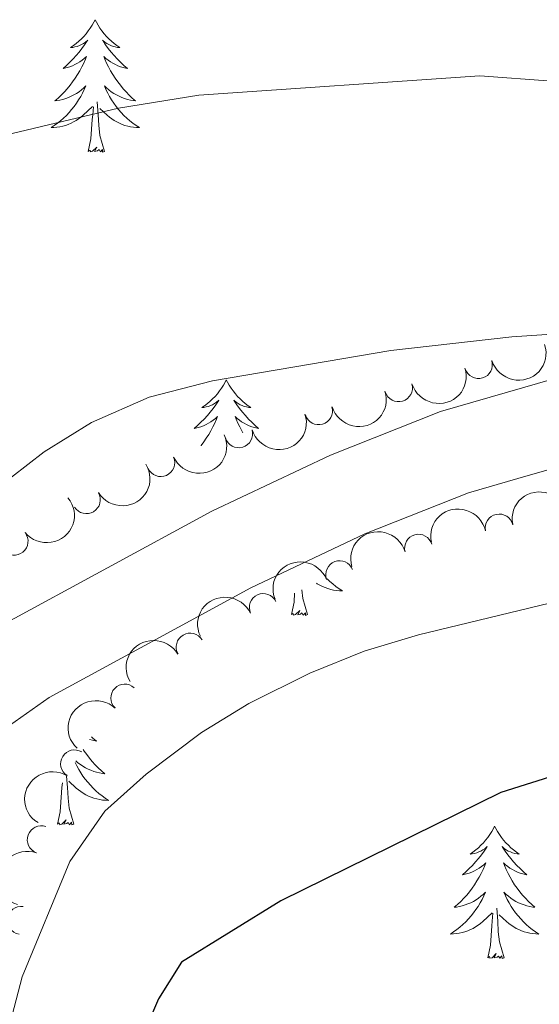
# Model space of a CAD drawing. Units: metres. Extents: x 620480 to 624987, y 720040 to 723088.
# Drawn here: x 623609 to 623656, y 721002 to 721090 of the extents above; entities that cross this region are included whole.
import ezdxf

# ---------------------------------------------------------------- set-up
doc = ezdxf.new("R2010")
doc.units = ezdxf.units.M
doc.header["$MEASUREMENT"] = 0
doc.linetypes.add('DGN Style 3', pattern=[69.05545213944956, 49.32532295674968, -19.73012918269987])
for name, color, linetype, lineweight in [('Carátula', 7, 'Continuous', 5), ('Elementos auxiliares', 7, 'Continuous', 5), ('Entidades rústicas y varios', 7, 'Continuous', 5), ('Relieve y altimetría', 7, 'Continuous', 5), ('Viales y ferrocarril', 7, 'Continuous', 5)]:
    doc.layers.add(name, color=color, linetype=linetype, lineweight=lineweight)

msp = doc.modelspace()

# ---------------------------------------------------------------- linework, layer by layer
at = {"layer": 'Carátula', "color": 7, "linetype": 'Continuous', "lineweight": 5}
msp.add_3dface([(620533, 720039.5800000001), (624987.29, 720118.72), (624934.53, 723088.25), (620480.24, 723009.1100000001)], dxfattribs=at)
at = {"layer": 'Elementos auxiliares', "color": 250, "linetype": 'Continuous', "lineweight": 5}
msp.add_3dface([(621361.69, 722762.3200000001), (624777.51, 722823.03), (624819.1200000001, 720509.69), (621402.1399999999, 720448.98)], dxfattribs=at)
at = {"layer": 'Entidades rústicas y varios', "color": 92, "linetype": 'Continuous', "lineweight": 5, "flags": 128}
for points in [[(623615.7, 721090.3300000001), (623615.5900000001, 721090.1200000001), (623615.4299999999, 721089.8400000001), (623615.26, 721089.5700000001), (623615.0800000001, 721089.3200000001), (623614.8899999999, 721089.0700000001), (623614.6799999999, 721088.8300000001), (623614.46, 721088.6100000001), (623614.23, 721088.3900000001), (623613.99, 721088.19), (623613.74, 721088), (623613.48, 721087.8200000001), (623613.6799999999, 721087.8400000001), (623613.8800000001, 721087.8800000001), (623614.0800000001, 721087.9299999999), (623614.28, 721088), (623614.47, 721088.0900000001), (623614.6499999999, 721088.19), (623614.8200000001, 721088.3), (623615.03, 721088.49), (623614.99, 721088.4299999999), (623614.75, 721088.0800000001), (623614.51, 721087.74), (623614.26, 721087.4199999999), (623613.99, 721087.1000000001), (623613.71, 721086.8), (623613.4199999999, 721086.5), (623613.1100000001, 721086.22), (623612.8, 721085.95), (623612.9199999999, 721085.97), (623613.1699999999, 721086.03), (623613.4099999999, 721086.1000000001), (623613.6499999999, 721086.19), (623613.8800000001, 721086.29), (623614.1000000001, 721086.4099999999), (623614.3200000001, 721086.54), (623614.53, 721086.69), (623614.72, 721086.8500000001), (623614.9099999999, 721087.01), (623614.8200000001, 721086.79), (623614.6699999999, 721086.4299999999), (623614.49, 721086.0800000001), (623614.31, 721085.73), (623614.1100000001, 721085.3900000001), (623613.8999999999, 721085.06), (623613.6699999999, 721084.74), (623613.4299999999, 721084.4299999999), (623613.1799999999, 721084.1200000001), (623612.9199999999, 721083.8300000001), (623612.6399999999, 721083.55), (623612.3500000001, 721083.28), (623612.06, 721083.02), (623612.25, 721083.05), (623612.52, 721083.0900000001), (623612.78, 721083.1599999999), (623613.04, 721083.24), (623613.3, 721083.3300000001), (623613.55, 721083.44), (623613.79, 721083.56), (623614.02, 721083.7), (623614.25, 721083.8500000001), (623614.46, 721084.01), (623614.6699999999, 721084.19), (623614.8600000001, 721084.3800000001), (623614.72, 721084.05), (623614.5700000001, 721083.73), (623614.3999999999, 721083.4099999999), (623614.21, 721083.1100000001), (623614.02, 721082.81), (623613.81, 721082.53), (623613.5800000001, 721082.25), (623613.3500000001, 721081.98), (623613.1000000001, 721081.72), (623612.8500000001, 721081.48), (623612.5800000001, 721081.24), (623612.3, 721081.02), (623612.01, 721080.81), (623611.72, 721080.6200000001), (623611.98, 721080.6300000001), (623612.25, 721080.6499999999), (623612.51, 721080.69), (623612.77, 721080.75), (623613.02, 721080.8200000001), (623613.27, 721080.9099999999), (623613.52, 721081.01), (623613.75, 721081.1300000001), (623613.98, 721081.26), (623614.21, 721081.4099999999), (623614.4199999999, 721081.56), (623614.6200000001, 721081.73), (623615.47, 721082.53)], [(623615.7, 721090.3300000001), (623615.81, 721090.1200000001), (623615.96, 721089.8400000001), (623616.1300000001, 721089.5700000001), (623616.31, 721089.3200000001), (623616.51, 721089.0700000001), (623616.71, 721088.8300000001), (623616.9299999999, 721088.6100000001), (623617.1599999999, 721088.3900000001), (623617.3999999999, 721088.19), (623617.6499999999, 721088), (623617.9099999999, 721087.8200000001), (623617.72, 721087.8400000001), (623617.51, 721087.8800000001), (623617.31, 721087.9299999999), (623617.1200000001, 721088), (623616.9299999999, 721088.0900000001), (623616.75, 721088.19), (623616.5700000001, 721088.3), (623616.3700000001, 721088.49), (623616.4099999999, 721088.4299999999), (623616.6399999999, 721088.0800000001), (623616.8800000001, 721087.74), (623617.1399999999, 721087.4199999999), (623617.4099999999, 721087.1000000001), (623617.69, 721086.8), (623617.98, 721086.5), (623618.28, 721086.22), (623618.6000000001, 721085.95), (623618.47, 721085.97), (623618.23, 721086.03), (623617.98, 721086.1000000001), (623617.75, 721086.19), (623617.52, 721086.29), (623617.29, 721086.4099999999), (623617.0800000001, 721086.54), (623616.8700000001, 721086.69), (623616.6699999999, 721086.8500000001), (623616.49, 721087.01), (623616.5700000001, 721086.79), (623616.73, 721086.4299999999), (623616.8999999999, 721086.0800000001), (623617.0900000001, 721085.73), (623617.29, 721085.3900000001), (623617.5, 721085.06), (623617.73, 721084.74), (623617.97, 721084.4299999999), (623618.22, 721084.1200000001), (623618.48, 721083.8300000001), (623618.75, 721083.55), (623619.04, 721083.28), (623619.3400000001, 721083.02), (623619.1399999999, 721083.05), (623618.8800000001, 721083.0900000001), (623618.6100000001, 721083.1599999999), (623618.3500000001, 721083.24), (623618.1000000001, 721083.3300000001), (623617.8500000001, 721083.44), (623617.6100000001, 721083.56), (623617.3800000001, 721083.7), (623617.1499999999, 721083.8500000001), (623616.9299999999, 721084.01), (623616.73, 721084.19), (623616.53, 721084.3800000001), (623616.6699999999, 721084.05), (623616.8300000001, 721083.73), (623617, 721083.4099999999), (623617.1799999999, 721083.1100000001), (623617.3800000001, 721082.81), (623617.5900000001, 721082.53), (623617.81, 721082.25), (623618.05, 721081.98), (623618.29, 721081.72), (623618.55, 721081.48), (623618.8200000001, 721081.24), (623619.1000000001, 721081.02), (623619.3899999999, 721080.81), (623619.6799999999, 721080.6200000001), (623619.4099999999, 721080.6300000001), (623619.1499999999, 721080.6499999999), (623618.8899999999, 721080.69), (623618.6300000001, 721080.75), (623618.3700000001, 721080.8200000001), (623618.1200000001, 721080.9099999999), (623617.8800000001, 721081.01), (623617.6399999999, 721081.1300000001), (623617.4099999999, 721081.26), (623617.19, 721081.4099999999), (623616.98, 721081.56), (623616.77, 721081.73), (623616.1200000001, 721082.3500000001)], [(623615.0800000001, 721078.48), (623615.3200000001, 721079.6000000001), (623615.44, 721081.3400000001), (623615.49, 721081.78), (623615.55, 721082.5)], [(623616.55, 721078.48), (623616.1200000001, 721079.9199999999), (623616.03, 721080.8300000001), (623615.98, 721081.78), (623615.8800000001, 721082.94)], [(623616.55, 721078.48), (623616.3700000001, 721078.4199999999), (623616.3600000001, 721078.6499999999), (623616.1699999999, 721078.4299999999), (623616.05, 721078.6400000001), (623615.9199999999, 721078.53), (623615.6499999999, 721078.47), (623615.8500000001, 721078.8700000001), (623615.47, 721078.49), (623615.28, 721078.4299999999), (623615.24, 721078.5900000001), (623615.0800000001, 721078.48)], [(623627.51, 721057.9199999999), (623627.3999999999, 721057.7), (623627.25, 721057.4299999999), (623627.0800000001, 721057.1599999999), (623626.8999999999, 721056.9099999999), (623626.71, 721056.6599999999), (623626.5, 721056.4199999999), (623626.28, 721056.19), (623626.05, 721055.98), (623625.81, 721055.77), (623625.56, 721055.5800000001), (623625.3, 721055.4099999999), (623625.5, 721055.4299999999), (623625.7, 721055.47), (623625.8999999999, 721055.52), (623626.0900000001, 721055.5900000001), (623626.28, 721055.6699999999), (623626.46, 721055.77), (623626.6399999999, 721055.8900000001), (623626.8400000001, 721056.0800000001), (623626.8, 721056.01), (623626.5700000001, 721055.6699999999), (623626.3300000001, 721055.3300000001), (623626.0700000001, 721055.01), (623625.81, 721054.69), (623625.53, 721054.3800000001), (623625.23, 721054.0900000001), (623624.9299999999, 721053.81), (623624.6200000001, 721053.54), (623624.74, 721053.56), (623624.99, 721053.6200000001), (623625.23, 721053.69), (623625.47, 721053.78), (623625.7, 721053.8800000001), (623625.9199999999, 721054), (623626.1300000001, 721054.1300000001), (623626.3400000001, 721054.27), (623626.54, 721054.4299999999), (623626.73, 721054.6000000001), (623626.6399999999, 721054.3800000001), (623626.48, 721054.02), (623626.31, 721053.6699999999), (623626.1300000001, 721053.3200000001), (623625.9299999999, 721052.98), (623625.71, 721052.6499999999), (623625.49, 721052.3300000001), (623625.25, 721052.01), (623625.23, 721051.99)], [(623627.51, 721057.9199999999), (623627.6300000001, 721057.7), (623627.78, 721057.4299999999), (623627.95, 721057.1599999999), (623628.1300000001, 721056.9099999999), (623628.3300000001, 721056.6599999999), (623628.53, 721056.4199999999), (623628.75, 721056.19), (623628.98, 721055.98), (623629.22, 721055.77), (623629.47, 721055.5800000001), (623629.73, 721055.4099999999), (623629.53, 721055.4299999999), (623629.3300000001, 721055.47), (623629.1300000001, 721055.52), (623628.94, 721055.5900000001), (623628.75, 721055.6699999999), (623628.5700000001, 721055.77), (623628.3899999999, 721055.8900000001), (623628.19, 721056.0800000001), (623628.23, 721056.01), (623628.46, 721055.6699999999), (623628.7, 721055.3300000001), (623628.96, 721055.01), (623629.23, 721054.69), (623629.51, 721054.3800000001), (623629.8, 721054.0900000001), (623630.1000000001, 721053.81), (623630.4099999999, 721053.54), (623630.29, 721053.56), (623630.04, 721053.6200000001), (623629.8, 721053.69), (623629.5700000001, 721053.78), (623629.3300000001, 721053.8800000001), (623629.1100000001, 721054), (623628.8899999999, 721054.1300000001), (623628.69, 721054.27), (623628.49, 721054.4299999999), (623628.3, 721054.6000000001), (623628.3899999999, 721054.3800000001), (623628.55, 721054.02), (623628.72, 721053.6699999999), (623628.8999999999, 721053.3200000001), (623629.01, 721053.1300000001)], [(623636.6100000001, 721039.98), (623636.8400000001, 721039.76), (623637.1100000001, 721039.53), (623637.3899999999, 721039.31), (623637.6699999999, 721039.1000000001), (623637.97, 721038.9099999999), (623637.7, 721038.9199999999), (623637.44, 721038.94), (623637.1699999999, 721038.98), (623636.9199999999, 721039.04), (623636.6599999999, 721039.1100000001), (623636.4099999999, 721039.2), (623636.1699999999, 721039.3), (623635.9299999999, 721039.4199999999), (623635.7, 721039.55), (623635.6399999999, 721039.5900000001)], [(623633.3700000001, 721036.77), (623633.6100000001, 721037.8900000001), (623633.6599999999, 721038.71)], [(623634.8400000001, 721036.77), (623634.4099999999, 721038.21), (623634.3300000001, 721039)], [(623634.8400000001, 721036.77), (623634.6599999999, 721036.7), (623634.6399999999, 721036.94), (623634.45, 721036.72), (623634.3300000001, 721036.9199999999), (623634.21, 721036.81), (623633.94, 721036.76), (623634.1399999999, 721037.1499999999), (623633.75, 721036.77), (623633.56, 721036.72), (623633.52, 721036.8800000001), (623633.3700000001, 721036.77)], [(623615.3600000001, 721025.77), (623615.5, 721025.6400000001), (623615.81, 721025.3700000001), (623615.69, 721025.3900000001), (623615.45, 721025.45), (623615.2, 721025.52)], [(623614.6300000001, 721024.6200000001), (623614.72, 721024.48), (623614.95, 721024.1599999999), (623615.1799999999, 721023.8500000001), (623615.4299999999, 721023.54), (623615.7, 721023.25), (623615.97, 721022.97), (623616.26, 721022.7), (623616.56, 721022.44), (623616.3600000001, 721022.47), (623616.0900000001, 721022.51), (623615.8300000001, 721022.5800000001), (623615.5700000001, 721022.6499999999), (623615.3200000001, 721022.75), (623615.0700000001, 721022.8600000001), (623614.8300000001, 721022.98), (623614.5900000001, 721023.1200000001), (623614.3700000001, 721023.27), (623614.1499999999, 721023.4299999999), (623613.97, 721023.5900000001)], [(623613.8899999999, 721023.46), (623614.05, 721023.1499999999), (623614.22, 721022.8300000001), (623614.3999999999, 721022.53), (623614.6000000001, 721022.23), (623614.81, 721021.94), (623615.03, 721021.6699999999), (623615.27, 721021.3999999999), (623615.51, 721021.1400000001), (623615.77, 721020.8900000001), (623616.04, 721020.6599999999), (623616.3200000001, 721020.44), (623616.6100000001, 721020.23), (623616.8999999999, 721020.04), (623616.6300000001, 721020.05), (623616.3700000001, 721020.0700000001), (623616.1100000001, 721020.1100000001), (623615.8500000001, 721020.1699999999), (623615.5900000001, 721020.24), (623615.3400000001, 721020.3300000001), (623615.1000000001, 721020.4299999999), (623614.8600000001, 721020.55), (623614.6300000001, 721020.6799999999), (623614.4099999999, 721020.8300000001), (623614.2, 721020.98), (623613.99, 721021.1499999999), (623613.3300000001, 721021.77)], [(623613.77, 721017.8999999999), (623613.3400000001, 721019.3400000001), (623613.25, 721020.25), (623613.2, 721021.2), (623613.1100000001, 721022.23)], [(623612.3, 721017.8999999999), (623612.54, 721019.02), (623612.6599999999, 721020.76), (623612.7, 721021.2), (623612.74, 721021.6100000001)], [(623613.77, 721017.8999999999), (623613.5900000001, 721017.8300000001), (623613.5700000001, 721018.0700000001), (623613.3899999999, 721017.8500000001), (623613.26, 721018.05), (623613.1399999999, 721017.95), (623612.8700000001, 721017.8900000001), (623613.0700000001, 721018.29), (623612.6799999999, 721017.9099999999), (623612.5, 721017.8500000001), (623612.45, 721018.01), (623612.3, 721017.8999999999)], [(623651.6799999999, 721017.73), (623651.5700000001, 721017.51), (623651.4199999999, 721017.23), (623651.25, 721016.97), (623651.0700000001, 721016.71), (623650.8700000001, 721016.46), (623650.6699999999, 721016.23), (623650.45, 721016), (623650.22, 721015.78), (623649.98, 721015.5800000001), (623649.73, 721015.3900000001), (623649.47, 721015.21), (623649.6699999999, 721015.23), (623649.8700000001, 721015.27), (623650.0700000001, 721015.3300000001), (623650.26, 721015.3999999999), (623650.45, 721015.48), (623650.6300000001, 721015.5800000001), (623650.81, 721015.69), (623651.01, 721015.8800000001), (623650.97, 721015.8200000001), (623650.74, 721015.47), (623650.5, 721015.1400000001), (623650.24, 721014.81), (623649.97, 721014.5), (623649.69, 721014.19), (623649.3999999999, 721013.8999999999), (623649.1000000001, 721013.6100000001), (623648.79, 721013.3400000001), (623648.9099999999, 721013.3700000001), (623649.1499999999, 721013.4199999999), (623649.3999999999, 721013.5), (623649.6300000001, 721013.5900000001), (623649.8600000001, 721013.69), (623650.0900000001, 721013.81), (623650.3, 721013.94), (623650.51, 721014.0800000001), (623650.71, 721014.24), (623650.8899999999, 721014.4099999999), (623650.81, 721014.19), (623650.6499999999, 721013.8300000001), (623650.48, 721013.47), (623650.29, 721013.1300000001), (623650.0900000001, 721012.79), (623649.8800000001, 721012.45), (623649.6499999999, 721012.1300000001), (623649.4199999999, 721011.8200000001), (623649.1699999999, 721011.52), (623648.8999999999, 721011.23), (623648.6300000001, 721010.94), (623648.3400000001, 721010.6699999999), (623648.04, 721010.4199999999), (623648.24, 721010.44), (623648.51, 721010.49), (623648.77, 721010.55), (623649.03, 721010.6300000001), (623649.28, 721010.72), (623649.53, 721010.8300000001), (623649.77, 721010.95), (623650.01, 721011.0900000001), (623650.23, 721011.24), (623650.45, 721011.4099999999), (623650.6499999999, 721011.5800000001), (623650.8500000001, 721011.77), (623650.71, 721011.44), (623650.55, 721011.1200000001), (623650.3800000001, 721010.81), (623650.2, 721010.5), (623650, 721010.21), (623649.79, 721009.9199999999), (623649.5700000001, 721009.6400000001), (623649.3300000001, 721009.3700000001), (623649.0900000001, 721009.1100000001), (623648.8300000001, 721008.8700000001), (623648.56, 721008.6400000001), (623648.28, 721008.4099999999), (623647.99, 721008.21), (623647.7, 721008.01), (623647.97, 721008.02), (623648.23, 721008.05), (623648.49, 721008.0900000001), (623648.75, 721008.1499999999), (623649.01, 721008.22), (623649.26, 721008.31), (623649.5, 721008.4099999999), (623649.74, 721008.52), (623649.97, 721008.6499999999), (623650.19, 721008.8), (623650.3999999999, 721008.96), (623650.6100000001, 721009.1300000001), (623651.45, 721009.9299999999)], [(623651.6799999999, 721017.73), (623651.79, 721017.51), (623651.95, 721017.23), (623652.1200000001, 721016.97), (623652.3, 721016.71), (623652.49, 721016.46), (623652.7, 721016.23), (623652.9199999999, 721016), (623653.1499999999, 721015.78), (623653.3899999999, 721015.5800000001), (623653.6399999999, 721015.3900000001), (623653.8999999999, 721015.21), (623653.7, 721015.23), (623653.5, 721015.27), (623653.3, 721015.3300000001), (623653.1000000001, 721015.3999999999), (623652.9099999999, 721015.48), (623652.73, 721015.5800000001), (623652.56, 721015.69), (623652.3500000001, 721015.8800000001), (623652.3999999999, 721015.8200000001), (623652.6300000001, 721015.47), (623652.8700000001, 721015.1400000001), (623653.1300000001, 721014.81), (623653.3899999999, 721014.5), (623653.6699999999, 721014.19), (623653.97, 721013.8999999999), (623654.27, 721013.6100000001), (623654.5800000001, 721013.3400000001), (623654.46, 721013.3700000001), (623654.21, 721013.4199999999), (623653.97, 721013.5), (623653.73, 721013.5900000001), (623653.5, 721013.69), (623653.28, 721013.81), (623653.06, 721013.94), (623652.8600000001, 721014.0800000001), (623652.6599999999, 721014.24), (623652.47, 721014.4099999999), (623652.56, 721014.19), (623652.72, 721013.8300000001), (623652.8899999999, 721013.47), (623653.0700000001, 721013.1300000001), (623653.27, 721012.79), (623653.48, 721012.45), (623653.71, 721012.1300000001), (623653.95, 721011.8200000001), (623654.2, 721011.52), (623654.47, 721011.23), (623654.74, 721010.94), (623655.03, 721010.6699999999), (623655.3200000001, 721010.4199999999), (623655.1300000001, 721010.44), (623654.8600000001, 721010.49), (623654.6000000001, 721010.55), (623654.3400000001, 721010.6300000001), (623654.0800000001, 721010.72), (623653.8400000001, 721010.8300000001), (623653.5900000001, 721010.95), (623653.3600000001, 721011.0900000001), (623653.1399999999, 721011.24), (623652.9199999999, 721011.4099999999), (623652.71, 721011.5800000001), (623652.52, 721011.77), (623652.6599999999, 721011.44), (623652.81, 721011.1200000001), (623652.98, 721010.81), (623653.1699999999, 721010.5), (623653.3600000001, 721010.21), (623653.5700000001, 721009.9199999999), (623653.8, 721009.6400000001), (623654.03, 721009.3700000001), (623654.28, 721009.1100000001), (623654.54, 721008.8700000001), (623654.81, 721008.6400000001), (623655.0800000001, 721008.4099999999), (623655.3700000001, 721008.21), (623655.6599999999, 721008.01), (623655.3999999999, 721008.02), (623655.1300000001, 721008.05), (623654.8700000001, 721008.0900000001), (623654.6100000001, 721008.1499999999), (623654.3600000001, 721008.22), (623654.1100000001, 721008.31), (623653.8700000001, 721008.4099999999), (623653.6300000001, 721008.52), (623653.3999999999, 721008.6499999999), (623653.1699999999, 721008.8), (623652.96, 721008.96), (623652.76, 721009.1300000001), (623652.1000000001, 721009.75)], [(623651.06, 721005.8800000001), (623651.31, 721007), (623651.4199999999, 721008.74), (623651.47, 721009.1699999999), (623651.53, 721009.8900000001)], [(623652.53, 721005.8800000001), (623652.1100000001, 721007.3200000001), (623652.01, 721008.22), (623651.97, 721009.1699999999), (623651.8700000001, 721010.3300000001)], [(623652.53, 721005.8800000001), (623652.3600000001, 721005.81), (623652.3400000001, 721006.05), (623652.1499999999, 721005.8300000001), (623652.03, 721006.03), (623651.9099999999, 721005.9199999999), (623651.6399999999, 721005.8700000001), (623651.8300000001, 721006.26), (623651.45, 721005.8800000001), (623651.26, 721005.8300000001), (623651.22, 721005.99), (623651.06, 721005.8800000001)]]:
    msp.add_lwpolyline(points, dxfattribs=at)
at = {"layer": 'Entidades rústicas y varios', "color": 92, "linetype": 'Continuous', "lineweight": 5, "extrusion": (0.1061692740188333, 0.1994974362499732, 0.9741297953476229)}
msp.add_arc((-211792.7448761804, -905288.5078634024, 210877.5827390696), 2.516055640060343, 45.36446333574665, 225.9090503451193, dxfattribs=at)
at = {"layer": 'Entidades rústicas y varios', "color": 92, "linetype": 'Continuous', "lineweight": 5}
for centre, radius, start, end in [((623650.2304878414, 721059.2716098847, 837.0807981956591), 1.250091938746998, 197.3318832177259, 16.54543763672129), ((623643.0324214804, 721057.1910001608, 837.402479510319), 1.250091938746999, 197.0289132196409, 16.24246763863631), ((623635.8322952501, 721055.1178603668, 837.7345542976599), 1.250091938746999, 197.0289132196409, 16.24246763863631), ((623628.6321690199, 721053.0447205729, 838.0666290850007), 1.250091938746999, 197.0289132196409, 16.24246763863631), ((623621.6120689148, 721050.4483231064, 838.0384670821381), 1.250091938746998, 204.2965874842026, 23.51014190319803), ((623614.9111910588, 721047.1087669109, 838.0438826898114), 1.250091938746999, 211.4648092120665, 30.67836363106193), ((623652.0937707582, 721044.5733864389, 833.6118359405277), 1.250091938746998, 12.45318071407349, 191.6667351330689), ((623608.400765605, 721043.3694074957, 838.1560245898506), 1.250091938746999, 219.3150655142967, 38.52861993329215), ((623644.8248222277, 721042.7547450757, 833.4094513492687), 1.250091938746998, 15.98956833021794, 195.2031227492133), ((623637.7243996807, 721040.3751273062, 833.28), 1.250091938746999, 21.35177362178383, 200.5653280407792), ((623630.8360421683, 721037.4190830146, 833.28), 1.250091938746999, 25.08173970254174, 204.2952941215371), ((623624.2481883066, 721033.8495640713, 833.28), 1.250091938746999, 30.50758659317461, 209.72114101217), ((623618.36033031, 721029.263794733, 833.28), 1.250091938746998, 46.86602125426481, 226.0795756732602), ((623613.8354558467, 721023.3359992099, 833.28), 1.250091938746998, 58.62129486831839, 237.8348492873138), ((623610.8340702625, 721016.4999123071, 833.28), 1.250091938746999, 70.30858217209546, 249.5221365910909), ((623609.0320016015, 721009.236519681, 833.28), 1.250091938746999, 81.8758846185381, 261.0894390375335)]:
    msp.add_arc(centre, radius, start, end, dxfattribs=at)
at = {"layer": 'Entidades rústicas y varios', "color": 92, "linetype": 'Continuous', "lineweight": 5, "extrusion": (0.1072226921339255, 0.1989332453551986, 0.974129795347623)}
for centre in [(-206869.3092754605, -906361.5965372941, 211126.859774567), (-206863.9547869626, -906356.4159756396, 211125.9988251662), (-206858.6002984646, -906351.2354139853, 211125.1378757654)]:
    msp.add_arc(centre, 2.516055640060342, 45.36446333574664, 225.9090503451193, dxfattribs=at)
at = {"layer": 'Entidades rústicas y varios', "color": 92, "linetype": 'Continuous', "lineweight": 5, "extrusion": (0.08119521774111423, 0.2108992139197567, 0.9741297953476231)}
msp.add_arc((-322918.2817542024, -873571.9489562204, 203520.6126776802), 2.516055640060342, 45.36446333574664, 225.9090503451193, dxfattribs=at)
at = {"layer": 'Entidades rústicas y varios', "color": 92, "linetype": 'Continuous', "lineweight": 5, "extrusion": (0.05424397448115668, 0.2193826179269585, 0.9741297953476229)}
msp.add_arc((-432314.419151901, -827486.038938654, 192829.1063240194), 2.516055640060342, 45.36446333574664, 225.9090503451193, dxfattribs=at)
at = {"layer": 'Entidades rústicas y varios', "color": 92, "linetype": 'Continuous', "lineweight": 5, "extrusion": (-0.1298356726595194, -0.1849698351652191, 0.974129795347623)}
msp.add_arc((96199.69049580384, 924122.8875748746, -213532.4224568834), 2.516055640060342, 45.36446333574665, 225.9090503451193, dxfattribs=at)
at = {"layer": 'Entidades rústicas y varios', "color": 92, "linetype": 'Continuous', "lineweight": 5, "extrusion": (0.02377134809833503, 0.224735544197143, 0.9741297953476229)}
msp.add_arc((-544306.4248889571, -762205.5777185588, 177684.7482513), 2.516055640060342, 45.36446333574663, 225.9090503451193, dxfattribs=at)
at = {"layer": 'Entidades rústicas y varios', "color": 92, "linetype": 'Continuous', "lineweight": 5, "extrusion": (-0.1227511919236214, -0.189745320620374, 0.974129795347623)}
msp.add_arc((131977.0045688532, 919915.2016986471, -212556.6363782525), 2.516055640060342, 45.36446333574663, 225.9090503451193, dxfattribs=at)
at = {"layer": 'Entidades rústicas y varios', "color": 92, "linetype": 'Continuous', "lineweight": 5, "extrusion": (-0.1108135005595939, -0.1969556039053652, 0.9741297953476231)}
msp.add_arc((189958.017489484, 910228.5939800178, -210309.6392591301), 2.516055640060341, 45.36446333574666, 225.9090503451193, dxfattribs=at)
at = {"layer": 'Entidades rústicas y varios', "color": 92, "linetype": 'Continuous', "lineweight": 5, "extrusion": (-0.0919227493372024, -0.2064493883989201, 0.9741297953476229)}
msp.add_arc((276424.7038345079, 888948.25332186, -205372.9266878917), 2.516055640060342, 45.36446333574665, 225.9090503451193, dxfattribs=at)
at = {"layer": 'Entidades rústicas y varios', "color": 92, "linetype": 'Continuous', "lineweight": 5, "extrusion": (-0.07829762911059718, -0.2119920354439231, 0.974129795347623)}
msp.add_arc((335186.9532464059, 869543.0413232193, -200871.0940197187), 2.516055640060343, 45.36446333574663, 225.9090503451192, dxfattribs=at)
at = {"layer": 'Entidades rústicas y varios', "color": 92, "linetype": 'Continuous', "lineweight": 5, "extrusion": (-0.05790139064499003, -0.2184458074154195, 0.974129795347623)}
msp.add_arc((418066.9566760714, 834768.0858218912, -192803.6206666272), 2.516055640060343, 45.36446333574663, 225.9090503451193, dxfattribs=at)
at = {"layer": 'Entidades rústicas y varios', "color": 92, "linetype": 'Continuous', "lineweight": 5, "extrusion": (0.005966808696146979, -0.2259104668004159, 0.9741297953476231)}
msp.add_arc((642435.675071979, 686277.4079700416, -158355.1341198486), 2.516055640060342, 45.36446333574663, 225.9090503451192, dxfattribs=at)
at = {"layer": 'Entidades rústicas y varios', "color": 92, "linetype": 'Continuous', "lineweight": 5, "extrusion": (0.0518668255629436, -0.2199567553452756, 0.9741297953476229)}
msp.add_arc((772446.7648029139, 544384.0747105089, -125437.1715071023), 2.516055640060341, 45.36446333574665, 225.9090503451193, dxfattribs=at)
at = {"layer": 'Entidades rústicas y varios', "color": 92, "linetype": 'Continuous', "lineweight": 5, "extrusion": (0.09534815592068753, -0.2048898996498424, 0.9741297953476231)}
msp.add_arc((869592.4798637701, 380669.7755138743, -87456.94328686796), 2.516055640060342, 45.36446333574664, 225.9090503451193, dxfattribs=at)
at = {"layer": 'Relieve y altimetría', "color": 30, "linetype": 'Continuous', "lineweight": 5, "flags": 128}
for points, elevation in [([(623603.77, 721079.04), (623617.8, 721082.3600000001), (623625.04, 721083.54), (623650.3400000001, 721085.27), (623663.3800000001, 721084.3200000001), (623688.44, 721079.23), (623699.5800000001, 721074.8), (623705.6200000001, 721073.48), (623710.25, 721071.5800000001), (623716.01, 721068.3200000001), (623721.9099999999, 721064.4099999999), (623729.3300000001, 721058.6200000001), (623740.77, 721052.0700000001), (623745.8500000001, 721049.6699999999), (623751.72, 721048.0800000001), (623757.23, 721047.3700000001), (623762.6000000001, 721048.96), (623764.8600000001, 721052.27), (623764.98, 721055.73), (623763.72, 721062.3500000001), (623760.6699999999, 721084.0800000001), (623758.3800000001, 721091.8500000001)], 840), ([(623615.3600000001, 721054.0700000001), (623620.56, 721056.3600000001), (623626.27, 721057.8200000001), (623642.3300000001, 721060.55), (623653.22, 721061.79), (623671.24, 721062.99), (623682.25, 721061.4199999999), (623693.51, 721058.26), (623698.24, 721056.6499999999), (623700.6699999999, 721055.05), (623703.22, 721046.26), (623708.3800000001, 721042.44), (623731.7, 721031.44), (623755, 721023.8), (623764.47, 721019.7), (623770.01, 721016.8300000001), (623784.3700000001, 721008.04), (623792.94, 721001.5800000001), (623796.8300000001, 720997.96), (623801.1300000001, 720995.4099999999)], 835), ([(623606.6599999999, 721048.01), (623611.1100000001, 721051.4299999999), (623615.3600000001, 721054.0700000001)], 835), ([(623607.8500000001, 720999.3300000001), (623609.1300000001, 721004.1599999999), (623613.3999999999, 721014.53), (623616.5800000001, 721019.0800000001), (623620.3, 721022.4099999999), (623625.27, 721026.1400000001), (623629.53, 721028.76), (623635.04, 721031.5), (623639.9299999999, 721033.48), (623644.8200000001, 721034.95), (623656.6200000001, 721037.79), (623662.22, 721038.74), (623667.23, 721038.75), (623672.1599999999, 721037.95)], 830)]:
    msp.add_lwpolyline(points, dxfattribs=dict(at, elevation=elevation))
at = {"layer": 'Relieve y altimetría', "color": 30, "linetype": 'Continuous', "lineweight": 25, "elevation": 825, "flags": 128}
msp.add_lwpolyline([(623801.4099999999, 720953.8400000001), (623763.21, 720977.3700000001), (623743.3400000001, 720987.5), (623728.0800000001, 720993.9299999999), (623723.69, 720996.3300000001), (623713.79, 721003.02), (623709.4299999999, 721005.48), (623689.8200000001, 721014.0700000001), (623669.24, 721021.5800000001), (623662.94, 721022.71), (623657.77, 721022.49), (623652.25, 721020.76), (623632.4099999999, 721011), (623623.48, 721005.49), (623621.3899999999, 721002.1699999999), (623619.3400000001, 720997.3400000001), (623617.6699999999, 720991.8800000001), (623613.31, 720959.24), (623612.28, 720953.6599999999), (623609.1799999999, 720943.01), (623607.1200000001, 720938.1699999999)], dxfattribs=at)
at = {"layer": 'Viales y ferrocarril', "color": 250, "linetype": 'DGN Style 3', "lineweight": 5}
msp.add_polyline3d([(623607.3999999999, 721035.8700000001, 832.4), (623626.22, 721046.0900000001, 832.4), (623636.8999999999, 721051.1400000001, 832.4), (623646.8200000001, 721055.0700000001, 832.48), (623657.1000000001, 721058.04, 832.64), (623662.22, 721059.05, 832.72), (623667.97, 721059.6499999999, 832.8100000000001), (623680.24, 721059.56, 833.19), (623685.97, 721058.8999999999, 833.82), (623710.5800000001, 721052.3, 835.34), (623741.3899999999, 721044.3200000001, 837.76), (623750.6399999999, 721042.49, 838.4300000000001), (623755.98, 721041.97, 838.87), (623759.9299999999, 721042.1799999999, 839.65), (623764.8300000001, 721042.97, 840.12), (623766.1399999999, 721043.54, 840.29), (623770.4299999999, 721047.1200000001, 840.13), (623770.6399999999, 721047.6499999999, 839.97), (623770.8200000001, 721048.9199999999, 839.97), (623770.71, 721050.4099999999, 839.8100000000001), (623766.6200000001, 721066.6400000001, 838.71), (623763.23, 721081.48, 838.49), (623761.2, 721092.28, 838.1800000000001)], dxfattribs=at)
at = {"layer": 'Viales y ferrocarril', "color": 250, "linetype": 'Continuous', "lineweight": 5}
msp.add_polyline3d([(623607.47, 721026.4199999999, 832.4), (623611.55, 721029.3200000001, 832.4), (623629.71, 721039.1699999999, 832.4), (623639.98, 721044.03, 832.4), (623649.3300000001, 721047.73, 832.48), (623653.76, 721049.01, 832.5500000000001), (623658.9199999999, 721050.51, 832.64), (623663.3700000001, 721051.3800000001, 832.72), (623668.3500000001, 721051.8999999999, 832.8100000000001), (623679.77, 721051.8200000001, 833.19), (623684.51, 721051.27, 833.82), (623708.6100000001, 721044.81, 835.34)], dxfattribs=at)

doc.saveas('drawing.dxf')
